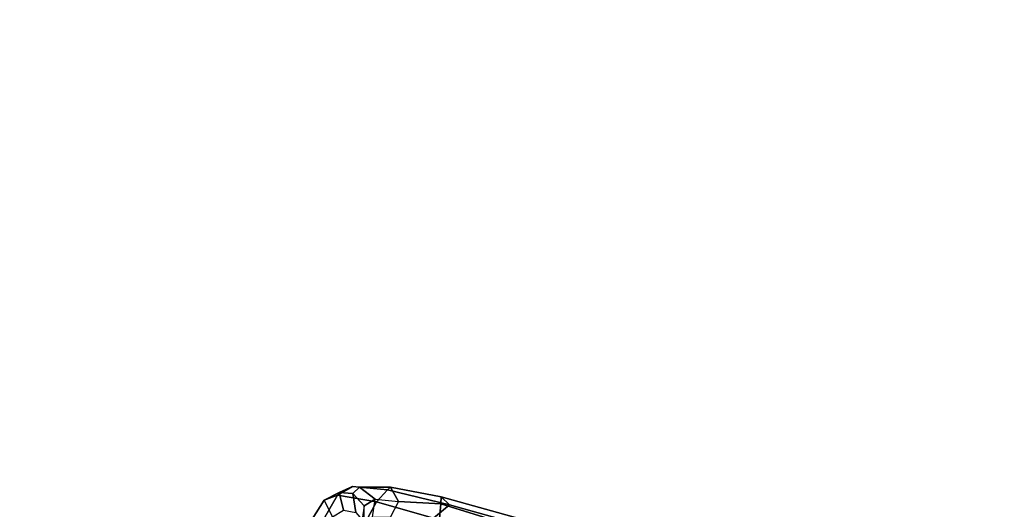
# Model space of a CAD drawing. Units: inches. Extents: x -98 to 102, y -72 to 77.
# Drawn here: x 11 to 16, y -22 to -19 of the extents above; entities that cross this region are included whole.
import ezdxf

# ---------------------------------------------------------------- set-up
doc = ezdxf.new("R2010")
doc.units = ezdxf.units.IN
doc.header["$MEASUREMENT"] = 0
for name, color, linetype in [('PANEL', 7, 'Continuous'), ('SEAT-FRAME', 5, 'Continuous'), ('TILE', 3, 'Continuous'), ('WKSURF', 6, 'Continuous')]:
    doc.layers.add(name, color=color, linetype=linetype)

# ---------------------------------------------------------------- blocks, each defined once
blk = doc.blocks.new('1SETU_MULTI_5STAR_ARMS_0T')
at = {"layer": 'SEAT-FRAME'}
for points in [[(2.2694, -11.0184, 24.117), (2.0771, -11.9113, 24.1222), (2.1475, -11.9711, 24.5622), (2.2985, -11.043, 24.5586)], [(2.2101, -11.0664, 24.9318), (2.2985, -11.043, 24.5586), (2.1475, -11.9711, 24.5622), (2.096, -12.0198, 24.9047)], [(1.9062, -12.0647, 25.1992), (1.6144, -12.1015, 25.4184), (1.6808, -11.109, 25.4585), (1.999, -11.0884, 25.2297)], [(1.9062, -12.0647, 25.1992), (1.999, -11.0884, 25.2297), (2.2101, -11.0664, 24.9318), (2.096, -12.0198, 24.9047)], [(1.9032, -11.8682, 24.1922), (1.9231, -11.9484, 24.1586), (1.9535, -12.0231, 24.6468), (1.9366, -11.9569, 24.7167)], [(2.0404, -11.9626, 24.137), (2.0933, -12.0347, 24.5664), (2.1475, -11.9711, 24.5622), (2.0771, -11.9113, 24.1222)], [(1.9535, -12.0231, 24.6468), (1.9366, -11.9569, 24.7167), (1.8939, -11.9878, 24.8753), (1.9167, -12.0749, 24.8645)], [(1.9231, -11.9484, 24.1586), (1.9535, -12.0231, 24.6468), (2.0299, -12.0577, 24.6043), (1.9793, -11.9771, 24.1483)], [(2.0404, -11.9626, 24.137), (1.9793, -11.9771, 24.1483), (2.0299, -12.0577, 24.6043), (2.0933, -12.0347, 24.5664)], [(1.8939, -11.9878, 24.8753), (1.9167, -12.0749, 24.8645), (1.8072, -12.1091, 25.0631), (1.8127, -12.0203, 25.0249)], [(2.0451, -12.0886, 24.899), (2.096, -12.0198, 24.9047), (2.1475, -11.9711, 24.5622), (2.0933, -12.0347, 24.5664)], [(1.6144, -12.1015, 25.4184), (1.9062, -12.0647, 25.1992), (1.8788, -12.1402, 25.1659), (1.5681, -12.1921, 25.3871)], [(1.8072, -12.1091, 25.0631), (1.8127, -12.0203, 25.0249), (1.5759, -12.0769, 25.2442), (1.6098, -12.1795, 25.2572)], [(2.0451, -12.0886, 24.899), (1.8788, -12.1402, 25.1659), (1.9062, -12.0647, 25.1992), (2.096, -12.0198, 24.9047)], [(1.9167, -12.0749, 24.8645), (2.0108, -12.0987, 24.8193), (2.0299, -12.0577, 24.6043), (1.9535, -12.0231, 24.6468)], [(2.0451, -12.0886, 24.899), (2.0933, -12.0347, 24.5664), (2.0299, -12.0577, 24.6043), (2.0108, -12.0987, 24.8193)], [(1.0726, -12.2348, 25.4575), (1.6098, -12.1795, 25.2572), (1.5759, -12.0769, 25.2442), (1.0634, -12.1514, 25.4437)], [(1.5681, -12.1921, 25.3871), (1.0877, -12.2559, 25.5708), (1.1373, -12.1378, 25.603), (1.6144, -12.1015, 25.4184)], [(1.6098, -12.1795, 25.2572), (1.6212, -12.2126, 25.2976), (1.8709, -12.1583, 25.0904), (1.8072, -12.1091, 25.0631)], [(1.9167, -12.0749, 24.8645), (1.8072, -12.1091, 25.0631), (1.8709, -12.1583, 25.0904), (2.0108, -12.0987, 24.8193)], [(2.0451, -12.0886, 24.899), (2.0108, -12.0987, 24.8193), (1.8709, -12.1583, 25.0904), (1.8788, -12.1402, 25.1659)], [(1.8788, -12.1402, 25.1659), (1.8709, -12.1583, 25.0904), (1.6212, -12.2126, 25.2976), (1.5681, -12.1921, 25.3871)], [(1.6098, -12.1795, 25.2572), (1.0726, -12.2348, 25.4575), (1.0059, -12.2939, 25.5254), (1.6212, -12.2126, 25.2976)], [(1.5681, -12.1921, 25.3871), (1.6212, -12.2126, 25.2976), (1.0059, -12.2939, 25.5254), (1.0877, -12.2559, 25.5708)]]:
    blk.add_3dface(points, dxfattribs=at)
blk = doc.blocks.new('gcbscs_04rtlm_0p')
at = {"layer": 'WKSURF'}
blk.add_arc((6.5032, -0.3716), 9.9954, 0, 90, dxfattribs=at)
blk = doc.blocks.new('gcbsc_0454_0p')
at = {"layer": 'PANEL'}
for centre, radius, start, end in [((0.1591, -0.0426), 33.0121, 309.83607, 20.16393), ((0.0428, -0.0115), 32.835, 310.82011, 19.17404), ((0, 0), 27.491, 310, 21.04653), ((0.1877, -0.0838), 28.7286, 310.82414, 19.24423), ((0, 0), 25.204, 310, 20.13884)]:
    blk.add_arc(centre, radius, start, end, dxfattribs=at)
blk = doc.blocks.new('gcbeap_sc54up_0p')
at = {"layer": 'TILE'}
blk.add_arc((16.9008, -24.1351), 29.112, 58.80549, 121.19451, dxfattribs=at)

msp = doc.modelspace()

# ---------------------------------------------------------------- block references
for name, p, rotation in [('gcbsc_0454_0p', (4.9124, -29.7921), 66), ('gcbscs_04rtlm_0p', (4.9124, -29.7921), 66), ('gcbeap_sc54up_0p', (6.9659, -0.398), 321), ('1SETU_MULTI_5STAR_ARMS_0T', (9.9247, -33.5449), 156.9208504035929)]:
    msp.add_blockref(name, p, dxfattribs=dict(rotation=rotation))

doc.saveas('drawing.dxf')
